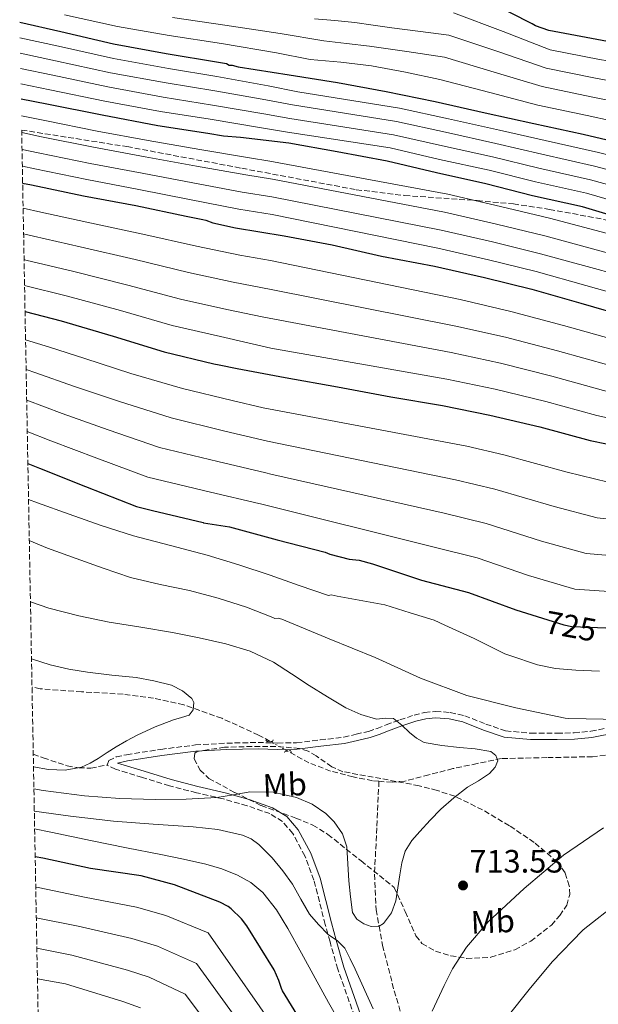
# Model space of a CAD drawing. Units: metres. Extents: x 627573 to 631018, y 4748123 to 4750500.
# Drawn here: x 627575 to 627755, y 4749959 to 4750264 of the extents above; entities that cross this region are included whole.
import ezdxf
from ezdxf.enums import TextEntityAlignment as Align

# ---------------------------------------------------------------- set-up
doc = ezdxf.new("R2010")
doc.units = ezdxf.units.M
doc.header["$MEASUREMENT"] = 0
for name, pattern in [('DGN Style 2', [1.7399219301090239, 1.043953158065414, -0.6959687720436097]), ('DGN Style 3', [2.435890702152634, 1.739921930109024, -0.6959687720436097]), ('DGN Style 5', [1.217945351076317, 0.5219765790327072, -0.6959687720436097])]:
    doc.linetypes.add(name, pattern=pattern)
for name, color, linetype, lineweight in [('Barranco lineal', 142, 'DGN Style 3', 13), ('Barranco lineal no visto', 142, 'DGN Style 5', 0), ('Camino', 7, 'DGN Style 3', 0), ('Cota de curva de nivel directora', 7, 'Continuous', 0), ('Cota de punto acotado terreno', 7, 'Continuous', 0), ('Curva de nivel directora', 30, 'Continuous', 30), ('Curva de nivel intermedia', 30, 'Continuous', 0), ('Etiqueta de uso rústico', 92, 'Continuous', 0), ('Margen derecho', 7, 'Continuous', 0), ('Pontón-alcantarilla (pasos de agua)', 1, 'DGN Style 2', 0), ('Punto acotado terreno (símbolo)', 7, 'Continuous', 0), ('Senda', 7, 'DGN Style 3', 0), ('Zona arbolada', 92, 'DGN Style 3', 0)]:
    doc.layers.add(name, color=color, linetype=linetype, lineweight=lineweight)
doc.styles.add('Style-Arial', font='arial.ttf')

# ---------------------------------------------------------------- blocks, each defined once
blk = doc.blocks.new('5PATER')
at = {"layer": 'Barranco lineal no visto', "linetype": 'Continuous', "lineweight": 0}
h = blk.add_hatch(color=51, dxfattribs=at)
edge = h.paths.add_edge_path()
edge.add_ellipse((0, 0), major_axis=(-0.1095731443231308, -0.1110710700762829), ratio=0.9994222409660317, start_angle=0, end_angle=360)

msp = doc.modelspace()

# ---------------------------------------------------------------- linework, layer by layer
at = {"layer": 'Barranco lineal', "color": 142, "linetype": 'DGN Style 3', "lineweight": 13}
for points in [[(627653.0899999999, 4750040.25, 705.4700000000012), (627649.5199999996, 4750042.230000001, 705.3300000000019), (627638.1200000001, 4750047.4, 704.4700000000012), (627626.29, 4750051.58, 703.6699999999983), (627616.9299999997, 4750053.619999999, 703.3099999999977), (627607.4699999997, 4750054.91, 702.9600000000065), (627594.5999999996, 4750055.619999999, 702.179999999993), (627581.75, 4750056.57, 701.5599999999977), (627579.2100000001, 4750057.08, 701.5200000000042)], [(627686.8499999996, 4750027.880000001, 707.5800000000019), (627684.8600000005, 4750028.039999999, 707.5599999999977), (627678.8300000001, 4750029.24, 707.3800000000047), (627671.8600000005, 4750031.050000001, 706.6300000000047), (627665.1399999997, 4750033.59, 705.9100000000036), (627658.4400000004, 4750037.27, 705.6600000000036)], [(627761.9600000001, 4750036.52, 710.929999999993), (627753.1399999997, 4750035.49, 710.8300000000019), (627738.9900000002, 4750035.210000001, 710.7700000000042), (627724.8499999996, 4750034.939999999, 710.7100000000065), (627717.3300000001, 4750033.369999999, 709.9400000000023), (627709.8099999997, 4750031.800000001, 709.1699999999983), (627702.3499999996, 4750029.859999999, 708.4600000000065), (627694.9000000004, 4750027.960000001, 707.8300000000019), (627690.9299999997, 4750027.560000001, 707.6300000000047), (627686.8499999996, 4750027.880000001, 707.5800000000019)], [(627686.8499999996, 4750027.880000001, 707.5800000000019), (627686.1699999999, 4750013.460000001, 709.9100000000036), (627685.4900000002, 4749999.029999999, 709.5200000000042), (627685.9600000001, 4749988.02, 709.5500000000029), (627686.8899999997, 4749982.960000001, 710), (627687.9800000006, 4749977.02, 711.1499999999943), (627691.5800000001, 4749962.91, 715.25), (627695.7300000006, 4749949.109999999, 715.9600000000065)]]:
    msp.add_polyline3d(points, dxfattribs=at)
at = {"layer": 'Barranco lineal no visto', "color": 142, "linetype": 'DGN Style 5', "lineweight": 0, "extrusion": (-0.02709153466139391, 0.01509023800055857, 0.9995190510774554), "elevation": 55380.28314663036, "flags": 128}
msp.add_lwpolyline([(-4455142.82951579, -1762227.3050038), (-4455142.82951579, -1762233.431911667)], dxfattribs=at)
at = {"layer": 'Camino', "color": 7, "linetype": 'DGN Style 3', "lineweight": 0}
for points in [[(627602.4899999984, 4750032.9, 705.4700000000014), (627603.0000000002, 4750034.34, 705.0000000000001), (627605.3400000005, 4750035.460000002, 705.2899999999937), (627608.5500000002, 4750036.11, 705.4700000000014), (627619.1700000018, 4750037.78, 705.7799999999991), (627629.8999999984, 4750039.140000002, 705.9900000000054), (627639.6299999983, 4750039.7, 706.3600000000007), (627649.3400000001, 4750039.91, 706.7100000000065), (627655.3999999973, 4750039.74, 706.6600000000037), (627661.3000000005, 4750039.850000001, 706.6300000000047), (627668.6000000006, 4750040.699999999, 706.9199999999984), (627675.9200000007, 4750041.550000001, 707.1999999999972), (627679.780000001, 4750042.460000001, 708.1300000000048), (627683.61, 4750043.350000001, 709.0500000000029), (627686.2899999976, 4750044.270000001, 709.479999999996), (627689.1099999984, 4750045.400000002, 709.679999999993), (627693.3599999996, 4750046.910000001, 710.0000000000001), (627697.7499999995, 4750048.390000001, 710.2599999999949), (627701.0300000008, 4750049.210000001, 710.3399999999965), (627704.4299999983, 4750049.57, 710.4199999999984), (627708.979999999, 4750049.210000001, 710.8600000000007), (627713.4800000008, 4750048.2, 711.25), (627719.9800000007, 4750045.630000004, 711.300000000003), (627726.1599999988, 4750043.52, 711.2899999999936), (627734.030000001, 4750042.790000001, 711.3600000000006), (627742.1299999991, 4750042.770000001, 711.570000000007), (627747.4299999988, 4750042.91, 712.0099999999949), (627752.6299999978, 4750043.400000001, 712.5099999999949), (627760.3999999972, 4750044.930000001, 712.9700000000012)], [(627679.2899999992, 4749954.910000001, 716.9700000000014), (627674.0499999999, 4749969.62, 715.3800000000048), (627671.6799999984, 4749978.09, 714.9499999999972), (627670.1799999987, 4749983.449999999, 714.8200000000071), (627666.6799999983, 4749997.220000001, 714.5000000000001), (627663.909999999, 4750004.699999999, 713.7100000000065), (627660.089999999, 4750011.720000003, 712.7100000000065), (627656.98, 4750015.380000001, 711.9700000000012), (627652.9899999979, 4750017.84, 711.2100000000065), (627645.9299999991, 4750020.310000002, 710.3099999999977), (627638.5899999988, 4750022.380000002, 709.5800000000019), (627630.199999998, 4750024.330000001, 709.570000000007), (627621.8299999972, 4750026.49, 709.1300000000048), (627613.4400000008, 4750029.070000002, 707.4600000000065), (627605.1000000013, 4750031.630000001, 705.800000000003), (627602.4899999984, 4750032.9, 705.4700000000014)]]:
    msp.add_polyline3d(points, dxfattribs=at)
at = {"layer": 'Curva de nivel directora', "color": 30, "linetype": 'Continuous', "lineweight": 30, "flags": 128}
for points, elevation in [([(627963.4999999992, 4750241.920000002), (627948.329999999, 4750243.130000001), (627947.4399999996, 4750243.060000001), (627931.6500000001, 4750241.630000001), (627914.4599999993, 4750242.04), (627899.4199999988, 4750242.340000002), (627884.2599999999, 4750242.920000001), (627867.1999999987, 4750243.75), (627851.2199999993, 4750244.95), (627835.5399999997, 4750247.060000002), (627819.4100000005, 4750249.279999999), (627804.2899999995, 4750252.180000001), (627788.6499999999, 4750253.770000001), (627773.4100000004, 4750255.16), (627757.7999999999, 4750257.350000001), (627739.5199999984, 4750260.779999999), (627735.4199999992, 4750262.230000001), (627734.3699999985, 4750262.850000001), (627720.9100000005, 4750269.670000001)], 850), ([(627575.3800000001, 4750263.310000002), (627588.1200000006, 4750260.450000001), (627604.5, 4750256.58), (627620.8199999991, 4750253.67), (627637.0800000001, 4750250.949999999), (627639.579999999, 4750250.470000001), (627640.3899999983, 4750250.050000001), (627641.2699999989, 4750249.95), (627643.1399999997, 4750249.480000001), (627658.949999999, 4750247.04), (627674.0199999987, 4750244.619999999), (627689.0900000005, 4750241.87), (627704.2699999996, 4750238.689999999), (627719.8399999999, 4750235.250000002), (627734.9400000008, 4750231.920000001), (627750.1899999991, 4750228.590000001), (627765.089999999, 4750225.07)], 825.0000000000001), ([(627764.8299999996, 4750201.640000002), (627749.9999999992, 4750206.030000002), (627734.5199999983, 4750209.510000002), (627719.9800000007, 4750213.210000001), (627704.7500000001, 4750216.600000001), (627689.4100000003, 4750220.2), (627673.86, 4750223.130000004), (627658.8999999999, 4750225.800000002), (627643.8899999984, 4750227.570000002), (627638.6499999993, 4750228.000000001), (627633.7799999987, 4750228.77), (627618.2899999989, 4750231.230000001), (627600.9799999996, 4750234.470000002), (627583.8, 4750237.86), (627575.8200000004, 4750239.480000001)], 800.0000000000001), ([(627576.2999999988, 4750213.440000001), (627579.0599999992, 4750212.870000001), (627595.1900000006, 4750209.510000002), (627611.4400000003, 4750206.430000002), (627626.9999999994, 4750203.199999999), (627632.2499999999, 4750202.11), (627633.1799999997, 4750201.9), (627635.3599999989, 4750201.12), (627642.3899999986, 4750199.550000002), (627657.409999999, 4750197.050000003), (627672.3400000001, 4750194.310000002), (627687.6399999999, 4750190.730000001), (627704.0499999983, 4750187.640000002), (627719.6499999999, 4750184.119999999), (627734.2700000004, 4750180.500000001), (627749.4899999995, 4750176.150000001), (627764.49, 4750171.84)], 775.0000000000001), ([(627577.0499999998, 4750173.570000002), (627588.2100000001, 4750170.660000003), (627604.3399999992, 4750165.95), (627620.209999999, 4750161.090000001), (627635.6299999994, 4750157.410000001), (627637.2999999991, 4750157), (627642.8899999993, 4750155.9), (627657.7399999998, 4750153.170000001), (627673.9600000005, 4750150.180000001), (627690.5199999987, 4750147.109999999), (627706.5499999995, 4750144.430000001), (627721.2500000002, 4750141.440000001), (627736.7800000003, 4750137.810000001), (627752.3700000007, 4750133.590000001), (627767.5599999988, 4750130.510000001)], 750.0000000000001), ([(627577.9199999992, 4750126.460000001), (627581.5200000001, 4750124.960000001), (627595.8299999998, 4750119.270000001), (627611.5999999989, 4750113.09), (627616.5599999989, 4750111.840000001), (627632.3399999993, 4750108.100000001), (627632.3999999996, 4750108.080000001), (627640.5099999988, 4750106.850000001), (627655.3199999991, 4750102.810000001), (627670.1499999996, 4750098.95), (627671.6099999992, 4750098.350000001), (627677.6500000008, 4750096.800000003), (627680.76, 4750096.410000001), (627684.8999999996, 4750095.350000001), (627700.11, 4750090.210000001), (627714.6499999998, 4750086.480000001), (627729.3099999981, 4750081.02), (627744.2100000001, 4750076.380000002), (627746.6799999999, 4750075.930000001), (627754.6199999994, 4750075.560000001), (627769.9300000003, 4750074.990000002)], 725.0000000000001), ([(627654.329999999, 4749969.350000001), (627645.8199999996, 4749982.990000002), (627644.1599999989, 4749985.160000003), (627640.9899999994, 4749988.330000001), (627640.0599999997, 4749989.000000002), (627637.469999999, 4749990.41), (627623.3899999995, 4749995.720000001), (627613.0499999997, 4749998.57), (627597.3999999989, 4750000.840000002), (627582.5599999995, 4750004.070000002), (627580.1900000002, 4750004.440000001)], 725.0000000000006), ([(627664.2199999996, 4749951.050000001), (627656.9199999995, 4749962.83), (627656.5700000008, 4749963.59), (627655.8399999999, 4749966.090000001), (627654.329999999, 4749969.350000001)], 725.0000000000001)]:
    msp.add_lwpolyline(points, dxfattribs=dict(at, elevation=elevation))
at = {"layer": 'Curva de nivel intermedia', "color": 30, "linetype": 'Continuous', "lineweight": 0, "flags": 128}
for points, elevation in [([(627589.2800000008, 4750265.63), (627605.7800000008, 4750261.989999998), (627621.8099999994, 4750259.220000001), (627638.03, 4750256.67), (627655.0300000008, 4750253.779999999), (627665.5100000015, 4750251.79), (627675.0400000003, 4750250.88), (627684.5300000008, 4750249.76), (627695.1400000011, 4750247.789999999), (627705.7100000012, 4750245.569999999), (627721.2300000002, 4750241.539999999), (627736.2000000014, 4750237.63), (627751.4600000009, 4750234.390000001), (627766.5199999993, 4750231.119999999)], 830), ([(627622.7999999995, 4750264.779999998), (627638.9900000012, 4750262.390000002), (627656.1799999997, 4750259.82), (627669.7100000015, 4750257.519999999), (627676.8100000004, 4750256.74), (627683.8900000014, 4750255.909999999), (627695.53, 4750254.230000001), (627707.1500000008, 4750252.440000001), (627722.6200000005, 4750247.829999999), (627737.4599999997, 4750243.34), (627752.7300000006, 4750240.189999999), (627767.9500000001, 4750237.17), (627784.2700000012, 4750234.140000001), (627799.6200000001, 4750231.499999999), (627813.8600000006, 4750228.890000001), (627829.1500000014, 4750226.349999999), (627844.3200000017, 4750224.310000001), (627859.1800000012, 4750222.71), (627874.2700000008, 4750221.279999999), (627889.1200000013, 4750220.039999999), (627904.3499999996, 4750219.140000001), (627919.2200000002, 4750218.409999999), (627934.3200000012, 4750218.470000001), (627951.0899999995, 4750218.409999999)], 835.0000000000001), ([(627666.8900000006, 4750264.419999998), (627673.1200000001, 4750263.810000001), (627679.3499999996, 4750263.199999998), (627685.0800000007, 4750262.409999999), (627690.8099999994, 4750261.539999999), (627699.7000000009, 4750260.429999999), (627708.5900000002, 4750259.32), (627724.0100000007, 4750254.109999999), (627738.7200000006, 4750249.039999999), (627754.0000000001, 4750245.989999999), (627769.3800000004, 4750243.220000001), (627785.9000000006, 4750240.67), (627801.12, 4750238.400000001), (627815.100000001, 4750235.800000002), (627830.420000001, 4750233.369999999), (627845.2699999993, 4750231.38), (627860.0400000016, 4750229.859999998), (627875.1500000014, 4750228.609999998), (627889.9500000007, 4750227.569999999), (627904.9400000019, 4750226.829999999), (627919.75, 4750226.230000001), (627934.2600000007, 4750226.26), (627951.4699999995, 4750226.55)], 840), ([(627710.0300000019, 4750266.189999999), (627725.400000001, 4750260.399999999), (627739.97, 4750254.749999999), (627755.2699999998, 4750251.79), (627770.810000001, 4750249.269999999), (627787.53, 4750247.189999999), (627802.6199999999, 4750245.300000001), (627816.3400000016, 4750242.720000001), (627831.6900000006, 4750240.390000001), (627846.2100000003, 4750238.439999999), (627860.890000001, 4750237.009999999), (627876.020000001, 4750235.940000001), (627890.780000002, 4750235.100000001), (627905.530000002, 4750234.519999999), (627920.2800000019, 4750234.060000001), (627934.1900000015, 4750234.060000001), (627951.8400000005, 4750234.680000001)], 845), ([(627976.9900000007, 4750191.02), (627948.1500000001, 4750197.03), (627929.8700000008, 4750198.020000001), (627914.5100000007, 4750198.55), (627881.4600000014, 4750201.470000002), (627853.2199999999, 4750204.9), (627827.8700000006, 4750207.909999998), (627811.6800000012, 4750210.609999998), (627796.9500000014, 4750213.140000002), (627782.9900000005, 4750216.050000002), (627768.8100000004, 4750219.439999999), (627754.9900000005, 4750222.929999999), (627738.3800000007, 4750226.669999998), (627724.2300000021, 4750229.880000001), (627708.4800000007, 4750233.359999998), (627693.2600000014, 4750236.67), (627661.7100000017, 4750241.710000001), (627652.4900000016, 4750243.550000001), (627636.5999999995, 4750246.480000001), (627621.6000000014, 4750248.96), (627604.4500000009, 4750252.039999999), (627587.4500000001, 4750255.88), (627575.4699999995, 4750258.52)], 820), ([(627975.3099999998, 4750185.470000001), (627946.7399999998, 4750191.869999999), (627929.1500000012, 4750193.199999999), (627913.8600000005, 4750194.149999999), (627880.9400000006, 4750197.37), (627852.6600000011, 4750200.949999998), (627827.5100000007, 4750203.720000001), (627811.1500000015, 4750206.310000001), (627796.3300000001, 4750208.74), (627782.1600000013, 4750211.619999999), (627767.8100000013, 4750214.989999999), (627753.7499999999, 4750218.699999998), (627737.4100000006, 4750222.380000002), (627723.1700000003, 4750225.71), (627707.5500000009, 4750229.17), (627692.3000000002, 4750232.55), (627660.0199999998, 4750237.679999999), (627651.800000001, 4750239.220000002), (627635.890000001, 4750242.050000001), (627620.7800000011, 4750244.53), (627603.5800000014, 4750247.65), (627586.5400000004, 4750251.380000001), (627575.5600000012, 4750253.75)], 815), ([(627973.6400000001, 4750179.92), (627945.3300000017, 4750186.720000002), (627928.4300000014, 4750188.369999998), (627913.2099999998, 4750189.739999998), (627880.4199999997, 4750193.279999999), (627852.1, 4750197.01), (627827.1599999999, 4750199.539999999), (627810.6300000007, 4750202.01), (627795.7000000019, 4750204.350000001), (627781.3400000009, 4750207.189999999), (627766.8200000012, 4750210.539999999), (627752.5000000005, 4750214.480000001), (627736.4500000017, 4750218.09), (627722.1100000008, 4750221.55), (627706.620000001, 4750224.980000001), (627691.3400000012, 4750228.430000001), (627659.1700000004, 4750233.470000001), (627651.1200000015, 4750234.9), (627635.1900000013, 4750237.619999998), (627619.9500000018, 4750240.100000001), (627602.7099999997, 4750243.249999999), (627585.6300000006, 4750246.869999998), (627575.6500000006, 4750248.980000001)], 810.0000000000001), ([(627971.9700000006, 4750174.359999998), (627943.9200000013, 4750181.569999999), (627927.7200000007, 4750183.55), (627912.5700000006, 4750185.34), (627879.9000000012, 4750189.180000001), (627851.5400000013, 4750193.060000001), (627826.8100000012, 4750195.359999998), (627810.100000001, 4750197.720000001), (627795.0800000007, 4750199.96), (627780.5099999994, 4750202.75), (627765.8200000019, 4750206.09), (627751.2500000009, 4750210.249999999), (627735.4800000016, 4750213.800000001), (627721.0400000003, 4750217.380000002), (627705.6799999999, 4750220.789999999), (627690.3700000013, 4750224.319999999), (627658.4599999995, 4750229.230000001), (627650.4300000007, 4750230.569999998), (627634.4800000006, 4750233.199999999), (627619.1200000005, 4750235.67), (627601.8500000014, 4750238.859999999), (627584.7099999997, 4750242.359999999), (627575.730000001, 4750244.220000002)], 805), ([(627575.9200000011, 4750234.269999998), (627583.190000002, 4750232.789999999), (627599.3700000005, 4750229.560000001), (627615.2500000013, 4750226.59), (627631.280000002, 4750223.84), (627646.66, 4750221.25), (627652.9499999998, 4750220.27), (627708.2599999994, 4750209.999999999), (627724.6100000021, 4750206.199999998), (627739.7300000007, 4750202.52), (627755.8100000008, 4750198.3), (627770.9500000017, 4750194.300000001), (627787.100000001, 4750190.74), (627817.79, 4750186.009999998), (627832.0300000003, 4750184.249999999), (627847.870000001, 4750182.74), (627863.9800000022, 4750180.489999999), (627880.0800000001, 4750178.09), (627893.1300000012, 4750176.52), (627906.9800000006, 4750175.05), (627921.6500000021, 4750173.429999999), (627939.2000000007, 4750170.970000001), (627955.2200000001, 4750167.179999999)], 795), ([(627576.0100000005, 4750229.069999999), (627582.1600000017, 4750227.810000001), (627598.3200000019, 4750224.55), (627614.3000000013, 4750221.55), (627630.2100000014, 4750218.680000001), (627645.5600000003, 4750215.949999998), (627653.8000000014, 4750214.659999999), (627707.2100000011, 4750204.41), (627723.3700000015, 4750200.680000001), (627738.3600000006, 4750197.019999999), (627754.2300000003, 4750192.77), (627769.3300000012, 4750188.689999999), (627785.3799999999, 4750184.859999999), (627816.5899999996, 4750179.75), (627831.1000000006, 4750177.869999997), (627846.9400000012, 4750176.180000001), (627862.9100000015, 4750173.869999999), (627878.8100000004, 4750171.34), (627892.4800000008, 4750169.789999997), (627906.7700000004, 4750168.560000001), (627921.6600000011, 4750167.349999999), (627938.5999999993, 4750165.119999998), (627954.3200000015, 4750161.67)], 790.0000000000001), ([(627576.110000001, 4750223.859999998), (627581.1300000013, 4750222.830000001), (627597.2800000004, 4750219.539999999), (627613.3500000014, 4750216.51), (627629.1400000007, 4750213.519999999), (627644.4600000007, 4750210.640000001), (627653.6500000017, 4750209.209999999), (627706.1600000006, 4750198.82), (627722.1300000009, 4750195.159999999), (627737.0000000016, 4750191.509999999), (627752.6500000001, 4750187.230000001), (627767.7199999997, 4750183.069999999), (627783.650000002, 4750178.980000001), (627815.4000000006, 4750173.489999999), (627830.1700000007, 4750171.5), (627846.0200000004, 4750169.619999997), (627861.8400000009, 4750167.239999999), (627877.5400000009, 4750164.600000001), (627891.8300000003, 4750163.06), (627906.5500000013, 4750162.069999999), (627921.6800000012, 4750161.27), (627938.0000000002, 4750159.269999999), (627953.4200000007, 4750156.16)], 785.0000000000001), ([(627952.52, 4750150.65), (627937.4000000012, 4750153.42), (627921.6900000002, 4750155.199999998), (627906.3300000001, 4750155.579999999), (627891.1799999999, 4750156.329999999), (627876.2700000012, 4750157.859999998), (627860.7700000004, 4750160.619999999), (627845.0999999995, 4750163.06), (627829.2400000008, 4750165.119999998), (627814.2100000014, 4750167.230000001), (627781.9199999998, 4750173.100000001), (627766.1100000005, 4750177.460000001), (627751.070000002, 4750181.689999999), (627735.6300000015, 4750185.999999999), (627720.8900000004, 4750189.640000001), (627705.100000001, 4750193.230000001), (627653.7700000001, 4750203.730000001), (627643.360000001, 4750205.340000001), (627628.0700000002, 4750208.359999998), (627612.4000000014, 4750211.469999999), (627596.2300000021, 4750214.519999998), (627580.0899999996, 4750217.849999999), (627576.2100000017, 4750218.650000001)], 780), ([(627576.4500000008, 4750205.609999998), (627581.9100000013, 4750204.369999998), (627596.1800000007, 4750201.279999999), (627613.5700000004, 4750197.600000001), (627630.2400000005, 4750193.82), (627643.6700000016, 4750191.09), (627653.2300000016, 4750189.439999999), (627712.0500000003, 4750177.310000001), (627727.8100000005, 4750173.640000001), (627744.1299999995, 4750169.289999999), (627760.7500000005, 4750164.57), (627773.7500000002, 4750161.029999998), (627788.7000000014, 4750157.76), (627802.230000001, 4750155.349999999), (627817.1500000008, 4750152.999999999), (627832.9800000002, 4750150.829999999), (627848.4700000001, 4750148.63), (627863.1300000006, 4750146.41), (627878.9199999999, 4750144.05), (627895.200000001, 4750142.689999999), (627911.1700000013, 4750142.050000002), (627926.7800000019, 4750141.210000001), (627942.0000000012, 4750139.409999999), (627955.6200000001, 4750137.5)], 770), ([(627576.6000000006, 4750197.699999998), (627579.6200000002, 4750196.949999999), (627594.1900000013, 4750193.63), (627611.2600000014, 4750189.689999999), (627627.7300000002, 4750185.640000001), (627641.6599999999, 4750182.67), (627653.3700000001, 4750180.430000001), (627710.6700000011, 4750169.09), (627726.1699999999, 4750165.59), (627742.29, 4750161.42), (627758.6500000015, 4750156.83), (627772.2000000012, 4750153.399999999), (627787.2000000015, 4750150.199999998), (627801.2200000006, 4750147.869999999), (627816.4500000011, 4750145.730000001), (627832.2200000003, 4750143.689999999), (627847.640000001, 4750141.59), (627862.5300000015, 4750139.579999999), (627878.2800000008, 4750137.440000001), (627894.4099999998, 4750135.96), (627910.3200000019, 4750135.010000001), (627925.9100000003, 4750133.910000001), (627941.3700000008, 4750132.21), (627955.4200000013, 4750130.660000001)], 765.0000000000001), ([(627576.7500000002, 4750189.679999999), (627577.3200000003, 4750189.529999998), (627592.1999999998, 4750185.970000001), (627608.9500000003, 4750181.779999999), (627625.2300000014, 4750177.460000001), (627639.6500000005, 4750174.249999999), (627650.6200000008, 4750171.96), (627709.300000001, 4750160.869999999), (627724.5300000014, 4750157.539999999), (627740.4500000004, 4750153.550000002), (627756.5599999994, 4750149.079999999), (627770.6600000013, 4750145.769999999), (627785.7000000017, 4750142.639999999), (627800.2100000002, 4750140.390000001), (627815.7500000015, 4750138.470000001), (627831.4600000003, 4750136.550000001), (627846.8099999994, 4750134.55), (627861.9200000013, 4750132.750000001), (627877.6400000014, 4750130.819999999), (627893.6299999997, 4750129.230000001), (627909.4700000006, 4750127.960000001), (627925.0400000006, 4750126.609999998), (627940.7400000006, 4750125.01), (627955.2100000011, 4750123.819999998)], 760.0000000000001), ([(627576.9, 4750181.640000001), (627590.2000000017, 4750178.319999999), (627606.6500000004, 4750173.869999999), (627622.7200000013, 4750169.269999999), (627637.6400000011, 4750165.829999999), (627653.3200000009, 4750162.26), (627707.9199999997, 4750152.65), (627722.890000001, 4750149.49), (627738.6199999999, 4750145.679999999), (627754.4699999995, 4750141.340000001), (627769.11, 4750138.140000001), (627784.2100000009, 4750135.08), (627799.2000000001, 4750132.909999999), (627815.0400000007, 4750131.199999999), (627830.6900000015, 4750129.409999999), (627845.9700000011, 4750127.509999999), (627861.3200000002, 4750125.92), (627876.9999999999, 4750124.199999999), (627892.8499999996, 4750122.489999999), (627908.620000001, 4750120.909999998), (627924.1700000013, 4750119.310000001), (627940.1200000015, 4750117.8), (627955.01, 4750116.98)], 755), ([(627577.2100000007, 4750164.83), (627584.6100000015, 4750162.519999999), (627595.6300000009, 4750158.970000001), (627609.820000002, 4750154.409999999), (627625.9400000023, 4750149.710000001), (627641.3300000014, 4750145.980000001), (627650.8900000014, 4750143.66), (627714.1400000001, 4750131.779999998), (627725.5799999998, 4750129.13), (627745.2400000005, 4750123.759999999), (627758.01, 4750120.679999999)], 745), ([(627577.3800000006, 4750155.640000002), (627580.3700000013, 4750154.57), (627592.0999999993, 4750150.470000002), (627606.3200000017, 4750145.63), (627622.3500000002, 4750140.560000001), (627639.0800000007, 4750136.51), (627652.2900000005, 4750133.329999999), (627710.6399999999, 4750121.390000001), (627722.8500000007, 4750118.470000001), (627741.2599999995, 4750113.079999999), (627754.5600000012, 4750109.599999999), (627771.1500000006, 4750107.779999999)], 740.0000000000001), ([(627577.5599999994, 4750146.09), (627588.57, 4750141.96), (627602.8200000015, 4750136.84), (627618.7699999994, 4750131.4), (627636.8299999997, 4750127.04), (627651.7300000016, 4750123.499999999), (627653.3299999998, 4750123.099999999), (627707.1300000006, 4750110.989999999), (627720.1200000015, 4750107.810000001), (627737.280000001, 4750102.390000001), (627751.1100000001, 4750098.529999998), (627770.7400000016, 4750096.850000001)], 735.0000000000001), ([(627577.7400000005, 4750136.359999998), (627585.0499999995, 4750133.460000002), (627599.3200000012, 4750128.05), (627615.1900000009, 4750122.25), (627634.5900000001, 4750117.569999999), (627649.5400000013, 4750114.050000001), (627650.1300000013, 4750113.899999999), (627703.6200000015, 4750100.600000001), (627717.3800000012, 4750097.140000001), (627733.3000000002, 4750091.699999999), (627747.6600000011, 4750087.449999998), (627770.3400000016, 4750085.92)], 730), ([(627578.1300000016, 4750115.27), (627580.8800000009, 4750114.199999998), (627590.7000000001, 4750110.679999998), (627600.6700000013, 4750107.24), (627610.7000000004, 4750103.99), (627622.1400000001, 4750101), (627633.5799999997, 4750098.009999999), (627643.3499999997, 4750094.970000001), (627653.0700000006, 4750091.769999999), (627662.140000001, 4750088.65), (627671.2100000012, 4750085.529999998), (627672.0400000005, 4750085.689999999), (627673.86, 4750085.310000001), (627688.7199999995, 4750082.619999997), (627696.5700000017, 4750080.159999999), (627703.9900000002, 4750077.869999998), (627707.3200000006, 4750076.34), (627716.4100000011, 4750072.170000001), (627725.9400000019, 4750067.390000001), (627727.4300000005, 4750066.88), (627736.0499999993, 4750063.970000001), (627741.6700000009, 4750062.82), (627747.9500000017, 4750062.32), (627755.2499999995, 4750062.029999999)], 720), ([(627578.3600000018, 4750102.600000001), (627584.0100000001, 4750100.189999999), (627592.9400000019, 4750097.019999999), (627601.3300000007, 4750093.930000001), (627609.7999999997, 4750091.100000001), (627618.9300000004, 4750088.949999998), (627628.1100000005, 4750086.999999999), (627636.9800000017, 4750084.689999999), (627645.7100000001, 4750081.909999999), (627653.9199999999, 4750078.689999999), (627654.5999999995, 4750078.4), (627655.5700000017, 4750078.480000001), (627656.7499999997, 4750078.109999999), (627671.4300000003, 4750072.019999999), (627685.7100000009, 4750066.279999998), (627699.7900000003, 4750059.869999998), (627714.1700000014, 4750054.439999999), (627729.3500000006, 4750050.680000001), (627744.6300000002, 4750047.439999999), (627745.7700000004, 4750047.34), (627761.8400000011, 4750047.039999999)], 715.0000000000002), ([(627578.7199999995, 4750083.579999999), (627584.4600000017, 4750081.529999999), (627593.7800000003, 4750079.17), (627603.1800000013, 4750077.269999999), (627613.0000000005, 4750075.659999999), (627622.8300000008, 4750074.039999999), (627631.0899999997, 4750072.41), (627639.3100000008, 4750070.519999999), (627646.9200000016, 4750068.220000001), (627654.0899999997, 4750064.819999999), (627659.6900000012, 4750061.23), (627665.2300000021, 4750057.590000001), (627670.8800000005, 4750054.099999999), (627676.6200000005, 4750050.680000001), (627681.2400000005, 4750048.640000001), (627686.0599999997, 4750047.190000001), (627688.7599999997, 4750047.439999999), (627691.3700000005, 4750047.349999999), (627693.9400000009, 4750045.25), (627696.3600000015, 4750043.029999998), (627698.5000000006, 4750041.2), (627700.9100000003, 4750039.899999999), (627706.3500000006, 4750039), (627711.8200000002, 4750038.33), (627716.7100000007, 4750037.960000001), (627721.6100000001, 4750037.109999999), (627723.1400000012, 4750035.909999999), (627723.7500000015, 4750034.26), (627722.9500000012, 4750032.220000001), (627721.1900000023, 4750030.259999999), (627717.7099999997, 4750028.01), (627714.3100000002, 4750026.039999999), (627710.1100000001, 4750022.739999999), (627706.0599999999, 4750019.220000002), (627702.7499999997, 4750015.849999999), (627699.5900000014, 4750012.34), (627697.0299999998, 4750009.480000001), (627695.0200000004, 4750006.230000001), (627694.0000000012, 4750002.58), (627693.3500000008, 4749998.869999997), (627692.7200000006, 4749994.86), (627692.07, 4749990.84), (627690.74, 4749987.109999998), (627688.3000000014, 4749983.800000001), (627686.9400000002, 4749982.96), (627684.4700000003, 4749982.819999999), (627682.1500000004, 4749983.67), (627680.0200000001, 4749985.109999998), (627678.7000000014, 4749987.130000001), (627677.9800000016, 4749992.050000001), (627677.5500000003, 4749996.979999999), (627677.2199999995, 4750002.259999999), (627676.8399999995, 4750007.539999999), (627675.560000001, 4750011.619999999), (627672.9400000013, 4750015.320000002), (627670.3500000007, 4750017.88), (627666.1100000006, 4750020.8), (627661.3200000006, 4750022.810000001), (627654.0499999997, 4750024.480000001), (627646.7899999997, 4750024.630000001), (627641.7100000014, 4750023.67), (627636.5900000005, 4750022.810000001), (627626.9900000005, 4750022.34), (627617.3900000004, 4750022.23), (627606.4600000003, 4750022.539999999), (627595.5300000003, 4750023.32), (627582.6199999999, 4750025.039999999), (627579.7900000003, 4750025.569999999)], 710.0000000000005), ([(627579.0500000003, 4750065.829999999), (627584.8700000007, 4750063.99), (627590.6100000006, 4750062.67), (627596.390000001, 4750061.689999999), (627603.9400000012, 4750060.82), (627611.5000000007, 4750060.020000001), (627617.0300000005, 4750059.039999999), (627622.5100000012, 4750057.66), (627625.9199999998, 4750055.970000001), (627628.7800000008, 4750053.5), (627629.3799999999, 4750052.3), (627629.2600000014, 4750050.02), (627628.0099999997, 4750048.41), (627625.5800000001, 4750047.659999999), (627623.1500000004, 4750046.970000001), (627617.4400000018, 4750044.720000001), (627611.8200000003, 4750042.230000001), (627608.5500000002, 4750040.470000002), (627605.3499999995, 4750038.59), (627602.550000001, 4750036.759999999), (627599.7500000002, 4750034.91), (627597.2500000015, 4750033.459999999), (627594.5700000013, 4750032.279999999), (627589.4700000007, 4750031.3), (627584.3299999998, 4750031.58), (627579.6700000018, 4750032.349999999)], 705), ([(627685.0100000014, 4749957.3), (627679.4600000014, 4749969.560000001), (627677.880000001, 4749972.81), (627676.3000000007, 4749976.06), (627673.9500000017, 4749978.38), (627671.1399999998, 4749980.380000001), (627668.1, 4749983.420000001), (627665.2900000003, 4749986.680000001), (627662.6200000015, 4749991.279999999), (627660.0700000012, 4749995.96), (627657.0700000015, 4750000.140000001), (627653.740000001, 4750004.119999998), (627649.5400000013, 4750008.31), (627647.1600000008, 4750009.99), (627644.4900000019, 4750011.189999999), (627636.8699999999, 4750012.92), (627629.1600000008, 4750013.75), (627616.8300000015, 4750014.59), (627604.5200000001, 4750015.550000001), (627591.1200000002, 4750017.029999998), (627579.9199999997, 4750018.630000001)], 715.0000000000002), ([(627662.8499999995, 4749974.509999999), (627658.6300000016, 4749982.260000001), (627655.070000001, 4749988.029999999), (627650.7900000006, 4749993.4), (627647.1400000006, 4749996.480000001), (627642.9200000007, 4749998.710000001), (627638.1200000016, 4750000.689999999), (627633.1900000009, 4750002.17), (627626.1800000013, 4750003.710000002), (627619.1500000017, 4750005.180000001), (627608.500000001, 4750007.279999998), (627597.8700000005, 4750009.4), (627585.0000000005, 4750012.050000001), (627580.0200000004, 4750013.079999999)], 720), ([(627756.5000000013, 4750013.439999999), (627744.0900000016, 4750004.999999999), (627731.8800000009, 4749994.59), (627720.7100000017, 4749984.319999999), (627714.0599999997, 4749976.440000001), (627709.6600000008, 4749969.71), (627707.0800000015, 4749964.56), (627703.3200000019, 4749956.520000001)], 715.0000000000002), ([(627687.4900000001, 4749892.08), (627680.7100000008, 4749906.239999999), (627680.0900000016, 4749907.319999999), (627678.8900000014, 4749910.560000001), (627672.1400000011, 4749924.449999999), (627657.560000001, 4749946.92), (627633.8800000015, 4749980.899999999), (627620.7600000009, 4749986.199999999), (627611.6400000014, 4749988.82), (627595.4499999998, 4749991.880000001), (627581.1300000013, 4749994.889999999), (627580.3600000001, 4749995.01)], 730), ([(627761.3400000005, 4749990.48), (627750.2699999996, 4749981.8), (627750.0300000005, 4749981.539999999), (627740.5800000001, 4749971.84), (627733.4299999997, 4749963.3), (627726.9000000008, 4749955.080000001)], 720), ([(627650.8900000014, 4749942.789999999), (627630.2900000019, 4749971.38), (627618.1400000014, 4749976.679999999), (627610.2199999999, 4749979.08), (627593.5000000007, 4749982.92), (627580.5400000013, 4749985.539999999)], 735.0000000000002), ([(627644.2300000006, 4749938.67), (627626.6999999998, 4749961.869999999), (627615.5100000005, 4749967.15), (627608.8099999995, 4749969.33), (627591.5499999993, 4749973.960000001), (627580.7100000011, 4749976.06)], 740.0000000000001), ([(627675.4, 4749951.769999998), (627671.2400000005, 4749959.27), (627667.0800000007, 4749966.779999999), (627662.8499999995, 4749974.509999999)], 720), ([(627612.890000001, 4749957.630000001), (627607.3900000001, 4749959.59), (627589.6000000003, 4749965.009999999), (627580.8899999999, 4749966.609999999)], 745)]:
    msp.add_lwpolyline(points, dxfattribs=dict(at, elevation=elevation))
at = {"layer": 'Margen derecho', "color": 7, "linetype": 'Continuous', "lineweight": 0}
msp.add_polyline3d([(627681.1700000013, 4749955.580000001, 717.0099999999949), (627675.9499999998, 4749970.230000001, 715.4199999999983), (627673.6000000007, 4749978.630000001, 715), (627672.11, 4749983.960000001, 714.8699999999955), (627668.5899999995, 4749997.820000002, 714.550000000003), (627665.7399999973, 4750005.530000002, 713.7200000000012), (627661.7499999999, 4750012.86, 712.6900000000023), (627658.3000000009, 4750016.91, 711.8999999999943), (627653.8700000007, 4750019.640000002, 711.0899999999967), (627646.5399999993, 4750022.210000002, 710.1699999999983), (627639.0899999995, 4750024.310000001, 709.429999999993), (627630.6799999987, 4750026.270000001, 709.4100000000037), (627622.3900000004, 4750028.41, 708.9799999999959), (627614.050000001, 4750030.970000002, 707.3200000000071), (627605.7100000015, 4750033.530000002, 705.6600000000037), (627608.8799999988, 4750034.17, 705.8399999999967), (627619.44, 4750035.84, 706.1499999999944), (627630.0700000006, 4750037.180000001, 706.3600000000007), (627639.6900000008, 4750037.730000001, 706.7100000000065), (627649.329999999, 4750037.95, 707.0599999999978), (627655.3900000006, 4750037.770000001, 707.0099999999949), (627661.4300000002, 4750037.880000001, 707), (627668.8199999996, 4750038.740000002, 707.279999999999), (627676.2100000014, 4750039.61, 707.5700000000071), (627680.1499999977, 4750040.529999999, 708.5000000000001), (627684.079999997, 4750041.439999999, 709.429999999993), (627686.9400000002, 4750042.410000001, 709.8600000000007), (627689.7800000012, 4750043.560000001, 710.0700000000071), (627693.980000001, 4750045.050000001, 710.3800000000047), (627698.2899999983, 4750046.500000002, 710.6399999999995), (627701.3599999994, 4750047.270000001, 710.7100000000065), (627704.4299999983, 4750047.59, 710.7700000000042), (627708.6599999995, 4750047.250000001, 711.179999999993), (627712.8799999995, 4750046.310000001, 711.5399999999937), (627719.3000000013, 4750043.770000001, 711.5800000000019), (627725.7499999997, 4750041.570000002, 711.6000000000058), (627733.9299999982, 4750040.82, 711.6999999999972), (627742.1299999991, 4750040.800000002, 711.9199999999983), (627747.5199999983, 4750040.940000001, 712.3699999999955), (627752.879999998, 4750041.439999999, 712.8800000000047), (627760.7699999983, 4750043.000000002, 713.350000000006)], dxfattribs=at)
at = {"layer": 'Pontón-alcantarilla (pasos de agua)', "color": 1, "linetype": 'DGN Style 2', "lineweight": 0, "flags": 128}
for points, elevation in [([(627651.7100000001, 4750040.630000001), (627652.1200000001, 4750040.26), (627653.8499999996, 4750040.24), (627654.0999999996, 4750040.779999999)], 706.6699999999983), ([(627659.6900000004, 4750036.83), (627659.4299999997, 4750037.380000001), (627657.7100000001, 4750037.189999999), (627657.54, 4750036.619999999)], 707)]:
    msp.add_lwpolyline(points, dxfattribs=dict(at, elevation=elevation))
at = {"layer": 'Senda', "color": 7, "linetype": 'DGN Style 3', "lineweight": 0}
msp.add_polyline3d([(627579.589999999, 4750036.32, 703.9299999999931), (627582.7100000015, 4750035.130000002, 704.1199999999955), (627590.0799999987, 4750032.680000001, 704.6199999999953), (627593.7800000003, 4750032, 704.8899999999995), (627597.4899999984, 4750031.990000002, 705.1399999999995), (627602.4899999984, 4750032.9, 705.4700000000014)], dxfattribs=at)
at = {"layer": 'Zona arbolada', "color": 92, "linetype": 'DGN Style 3', "lineweight": 0}
for points in [[(627589.7300000006, 4749490.199999999, 851.6399999999995), (627576, 4750229.859999999, 789.9100000000036), (627608.6699999999, 4750224.74, 790.929999999993), (627644.2699999996, 4750218.02, 791.6699999999983), (627679.8300000001, 4750211.369999999, 792.7200000000012), (627694.79, 4750209.59, 793.5899999999965), (627717.3399999999, 4750207.980000001, 795.2899999999936), (627728.5800000001, 4750206.939999999, 796.1399999999995), (627739.7400000002, 4750205.279999999, 796.8800000000047), (627766.9400000004, 4750200.230000001, 798.5099999999949)], [(627576, 4750229.859999999, 789.9100000000036), (627608.6699999999, 4750224.74, 790.929999999993), (627644.2699999996, 4750218.02, 791.6699999999983), (627679.8300000001, 4750211.369999999, 792.7200000000012), (627694.79, 4750209.59, 793.5899999999965), (627717.3399999999, 4750207.980000001, 795.2899999999936), (627728.5800000001, 4750206.939999999, 796.1399999999995), (627739.7400000002, 4750205.279999999, 796.8800000000047), (627766.9400000004, 4750200.230000001, 798.5099999999949)], [(627654.8499999996, 4750038.699999999, 710.8999999999943), (627647.5199999996, 4750038.66, 710.8999999999943), (627638.9800000006, 4750038.460000001, 710.8999999999943), (627630.5, 4750037.130000001, 710.8999999999943), (627629.6799999997, 4750036.59, 710.8999999999943), (627629.5199999996, 4750034.82, 710.9199999999983), (627631.3399999999, 4750031.34, 710.9700000000012), (627634.0800000001, 4750028.74, 711.029999999999), (627642.1299999999, 4750024.390000001, 711.3500000000058), (627650.3399999999, 4750020.359999999, 711.7299999999959), (627661.0599999997, 4750016.439999999, 711.4600000000065), (627666.29, 4750014.310000001, 711.3999999999943), (627671.0099999999, 4750011.4, 711.8600000000006), (627681.3099999997, 4750003.17, 713.8699999999953), (627691.6200000001, 4749994.949999999, 715.8899999999995), (627694.9800000006, 4749987.460000001, 715.8300000000019), (627698.3399999999, 4749979.970000001, 715.7599999999949), (627700.1900000004, 4749977.550000001, 715.75), (627704.4400000004, 4749975.180000001, 715.75), (627709.1500000004, 4749973.77, 715.7599999999949), (627714.0300000003, 4749972.939999999, 715.779999999999), (627721.5899999999, 4749973.27, 715.8300000000019), (627729.0599999997, 4749975.619999999, 715.8899999999995), (627733.9800000006, 4749978.289999999, 716.1100000000006), (627740.3700000001, 4749983.289999999, 716.7299999999959), (627742.9800000006, 4749986.220000001, 717), (627745.1200000001, 4749989.439999999, 717.1100000000006), (627746.0499999998, 4749992.710000001, 717.0399999999936), (627745.9199999999, 4749995.449999999, 716.9100000000036), (627744.5899999999, 4749999.49, 716.6100000000006), (627742.1799999997, 4750002.82, 716.2100000000065), (627735.04, 4750008.9, 715.0099999999949), (627727.3300000001, 4750014.08, 713.8399999999965), (627719.0300000003, 4750019.02, 712.8699999999953), (627710.3700000001, 4750023.24, 712.0500000000029), (627704.8799999999, 4750025.050000001, 711.6699999999983), (627699.2999999998, 4750026.5, 711.4100000000036), (627687.4800000006, 4750028.699999999, 711.0500000000029), (627675.6799999997, 4750030.850000001, 710.8999999999943), (627672.2100000001, 4750032.369999999, 710.8999999999943), (627667.3799999999, 4750035.730000001, 710.8999999999943), (627664.8899999997, 4750037.189999999, 710.8999999999943), (627662.1799999997, 4750038.09, 710.8999999999943), (627654.8499999996, 4750038.699999999, 710.8999999999943)]]:
    msp.add_polyline3d(points, dxfattribs=at)

# ---------------------------------------------------------------- block references
at = {"layer": 'Punto acotado terreno (símbolo)', "color": 7, "linetype": 'Continuous', "lineweight": 0, "xscale": 10, "yscale": 10, "zscale": 10}
msp.add_blockref('5PATER', (627712.9399999998, 4749995.560000002, 713.5299999999993), dxfattribs=at)

# ---------------------------------------------------------------- texts
at = {"layer": 'Cota de curva de nivel directora', "color": 7, "linetype": 'Continuous', "lineweight": 0, "style": 'Style-Arial'}
msp.add_text('725', height=7.000000000000002, rotation=349.72779, dxfattribs=at).set_placement((627746.4198920884, 4750075.979696498, 725), align=Align.MIDDLE_CENTER)
at = {"layer": 'Cota de punto acotado terreno', "color": 7, "linetype": 'Continuous', "lineweight": 0, "style": 'Style-Arial'}
msp.add_text('713.53', height=7.000000000000002, dxfattribs=at).set_placement((627714.9299999997, 4749999.56, 713.529999999999))
at = {"layer": 'Etiqueta de uso rústico', "color": 92, "linetype": 'Continuous', "lineweight": 0, "style": 'Style-Arial'}
for p in [(627657.6184512038, 4750026.818269749, 709.0599999999977), (627722.1684512035, 4749984.378269748, 715)]:
    msp.add_text('Mb', height=7.000000000000002, rotation=2.38864, dxfattribs=at).set_placement(p, align=Align.MIDDLE_CENTER)

doc.saveas('drawing.dxf')
